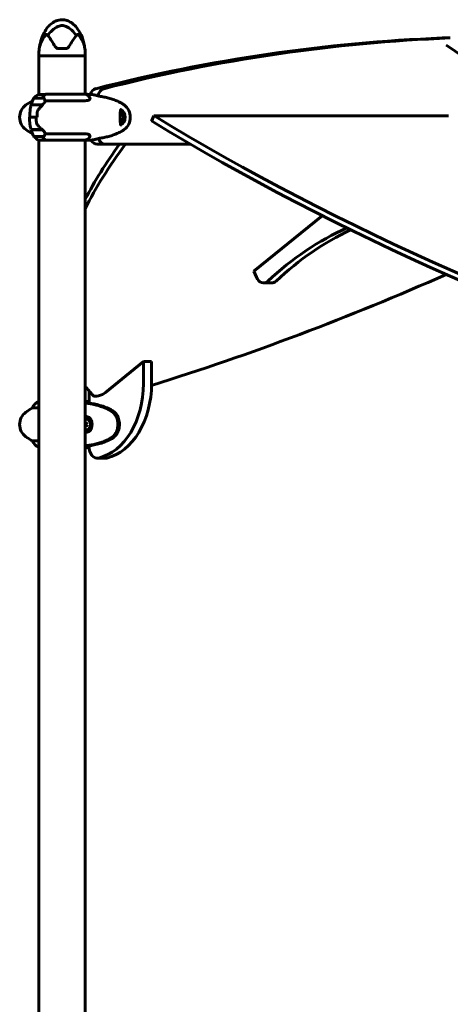
# Model space of a CAD drawing. Units: millimetres. Extents: x 6139 to 17580, y 1473 to 17548.
# Drawn here: x 11130 to 11691, y 16265 to 17548 of the extents above; entities that cross this region are included whole.
import ezdxf

# ---------------------------------------------------------------- set-up
doc = ezdxf.new("R2010")
doc.units = ezdxf.units.MM
doc.header["$LTSCALE"] = 100
doc.layers.add('Widoczne (ISO)', color=7, linetype='Continuous', lineweight=60)

msp = doc.modelspace()

# ---------------------------------------------------------------- linework, layer by layer
at = {"layer": 'Widoczne (ISO)'}
for p, q in [((11680.2, 17523.8), (11690.8, 17523.8)), ((11155.4, 17500.5), (11155.4, 17503.5)), ((11180.9, 17510), (11190.2, 17510)), ((11215.7, 17500.5), (11215.7, 17503.5)), ((11215.7, 17500.5), (11155.4, 17500.5)), ((11155.4, 17500.5), (11215.7, 17500.5)), ((11155.4, 17450.3), (11155.4, 17500.5)), ((11215.7, 17450.5), (11215.7, 17500.5)), ((11163.8, 17450.3), (11154.8, 17450.3)), ((11216, 17450.5), (11164, 17450.5)), ((11145.2, 17436.5), (11160.2, 17436.5)), ((11145.3, 17436.7), (11159.8, 17436.7)), ((11146.9, 17442), (11147.2, 17442)), ((11161.4, 17445.5), (11149.4, 17445.5)), ((11159.8, 17436.7), (11160.6, 17436.7)), ((11163.5, 17442), (11214.1, 17442)), ((11143.4, 17420.5), (11142.2, 17420.5)), ((11143.4, 17420.5), (11151.8, 17420.5)), ((11151.8, 17420.5), (11143.4, 17420.5)), ((11151.8, 17420.5), (11153, 17420.5)), ((11304.8, 17422.6), (11301.9, 17415.6)), ((11688.4, 17422.6), (11304.8, 17422.6)), ((11159.6, 17404.5), (11145.2, 17404.5)), ((11159.8, 17404.3), (11145.3, 17404.3)), ((11147.2, 17399.1), (11146.9, 17399.1)), ((11214.1, 17399.1), (11163.5, 17399.1)), ((11149.4, 17395.5), (11161.4, 17395.5)), ((11155.1, 17390.6), (11164, 17390.6)), ((11155.4, 16130.3), (11155.4, 17390.6)), ((11163.8, 17390.8), (11216.2, 17390.8)), ((11215.7, 16130.4), (11215.7, 17390.8)), ((11231.2, 17385.5), (11241.8, 17385.5)), ((11241.8, 17385.5), (11352.3, 17385.5)), ((11523.9, 17292.3), (11435.3, 17220)), ((11435.3, 17220), (11438.4, 17212.3)), ((11458.2, 17204.8), (11447.6, 17204.8)), ((11291.4, 17102.5), (11263.5, 17079.7)), ((11302, 17102.5), (11291.4, 17102.5)), ((11291.4, 17073.9), (11291.4, 17102.5)), ((11302, 17102.5), (11302, 17073.9)), ((11242, 17062.3), (11263.3, 17079.7)), ((11220.7, 17055.5), (11220.7, 17048.4)), ((11146.9, 17042), (11155.4, 17042)), ((11155.4, 17050.5), (11155.1, 17050.5)), ((11218.5, 17048.1), (11218.5, 17048.2)), ((11218.1, 17029.3), (11217.4, 17029.3)), ((11216.3, 17023.5), (11215.7, 17022.2)), ((11215.7, 17018.8), (11216.1, 17017.7)), ((11215.7, 17017.7), (11216.1, 17017.7)), ((11216.1, 17017.7), (11216.8, 17017.6)), ((11218.1, 17011.8), (11217.4, 17011.8)), ((11155.4, 16999.1), (11146.9, 16999.1)), ((11154.8, 16990.8), (11155.4, 16990.8)), ((11218.5, 16992.9), (11218.5, 16993)), ((11220.7, 16992.6), (11220.7, 16991.6)), ((11241.9, 16976.6), (11231.3, 16976.6))]:
    msp.add_line(p, q, dxfattribs=at)
for centre, radius, start, end in [((11201.1, 17503.5), 45.7, 169.3187, 180), ((11170, 17503.5), 45.7, 0, 10.6813), ((11161.6, 17435.8), 16, 115.9828, 143.671), ((11154.8, 17449.8), 0.5, 90, 115.9828), ((11209.5, 17435.8), 16, 42.7554, 66.0245), ((11150.3, 17420.5), 20, 126.8699, 233.1301), ((11180.3, 17380.5), 70, 118.5557, 126.8699), ((11199, 17420.5), 56.1, 163.433, 167.629), ((11199, 17420.5), 56.1, 154.1852, 163.2199), ((11161.6, 17435.8), 16, 145.5773, 157.2158), ((11149.4, 17444.5), 1, 90, 154.1852), ((11161.4, 17444.5), 1, 25.8148, 90), ((11111.8, 17420.5), 56.1, 24.5312, 25.8148), ((11224.3, 17380.5), 70, 53.1301, 54.7233), ((11254.3, 17420.5), 20, 306.8699, 53.1301), ((11180.3, 17460.5), 70, 233.1301, 241.4443), ((11199, 17420.5), 56.1, 190.212, 196.567), ((11199, 17420.5), 56.1, 196.7801, 205.8148), ((11161.6, 17405.3), 16, 202.7842, 214.4227), ((11224.3, 17460.5), 70, 305.2767, 306.8699), ((11149.4, 17396.5), 1, 205.8148, 270), ((11161.6, 17405.3), 16, 216.329, 246.0245), ((11161.4, 17396.5), 1, 270, 334.1852), ((11111.8, 17420.5), 56.1, 334.1852, 335.4688), ((11216.2, 17391.3), 0.5, 270, 295.9828), ((11209.5, 17405.3), 16, 295.9828, 317.2446), ((11180.3, 16980.5), 70, 118.5557, 126.8699), ((11161.6, 17035.8), 16, 113.9755, 157.2158), ((11199, 17020.5), 56.1, 154.1852, 154.3011), ((11149.4, 17044.5), 1, 129.8943, 154.1852), ((11150.3, 17020.5), 20, 126.8699, 233.1301), ((11180.3, 17060.5), 70, 233.1301, 241.4443), ((11161.6, 17005.3), 16, 202.7842, 244.0172), ((11154.8, 16991.3), 0.5, 244.0172, 270)]:
    msp.add_arc(centre, radius, start, end, dxfattribs=at)
for centre, major_axis, ratio, start_param, end_param in [((11764.4, 13259.5), (0, 4265.9), 0.707107, 0.027907, 0.178324), ((11775, 13259.5), (0, 4265.9), 0.707107, 0.027907, 0.178324), ((11583.7, 17181.3), (0, 362.7), 0.707107, 5.083496, 5.874979), ((11168.6, 17435.8), (0, -16), 0.707107, 3.560044, 4.060147), ((11168.6, 17435.8), (0, -16), 0.707107, 3.595078, 4.060147), ((11231.2, 17443), (0, 15), 0.707107, 0.178324, 1.067156), ((11241.8, 17443), (0, 15), 0.707107, 0.178324, 1.198164), ((11151, 17435.9), (12.7, 7.4), 0.336637, 5.313061, 5.340802), ((11260.5, 17420.5), (0, 6.75), 0.707107, 3.311454, 6.113321), ((11260.5, 17420.5), (0, -10.2), 0.707107, 0.208332, 2.933242), ((11956.4, 17595.7), (-1193, 487.1), 0.353553, 1.140234, 1.843799), ((11959.2, 17602.6), (1193, -487.1), 0.353553, 4.281827, 4.985391), ((11168.6, 17405.3), (0, 16), 0.707107, 2.223038, 2.688107), ((11168.6, 17405.3), (0, 16), 0.707107, 2.223038, 2.723141), ((11163.8, 17391.3), (0, -0.5), 0.707107, 5.8297, 6.283185), ((11163.8, 17391), (0, -0.5), 0.707107, 0.616365, 1.111118), ((12383.9, 17602.6), (-1193, -487.1), 0.353553, 5.769683, 5.890733), ((12386.7, 17595.7), (-1193, -487.1), 0.353553, 5.758286, 5.900435), ((11231.2, 17400.5), (0, -15), 0.707107, 5.411992, 6.283185), ((11241.8, 17400.5), (0, -15), 0.707107, 5.250365, 6.283185), ((11680.2, 16720.3), (0, 583.1), 0.707107, 0.305889, 0.582398), ((11690.8, 16720.3), (0, 583.1), 0.707107, 0.319886, 0.582398), ((11414.7, 17595.7), (1193, 487.1), 0.353553, 4.475357, 4.79566), ((11447.6, 17219.8), (0, -15), 0.707107, 5.235988, 6.865583), ((11458.2, 17219.8), (0, -15), 0.707107, 0, 0.582398), ((11262.1, 17083.2), (0, -4), 0.707107, 0.272943, 0.523599), ((11266.1, 17079.7), (-3.7, -1.51), 0.353553, 5.070692, 5.426113), ((12386.7, 17595.7), (-1193, -487.1), 0.353553, 0.096055, 0.129655), ((11221.8, 17073.9), (0, -98.4), 0.707107, 0.161259, 1.570796), ((11232.4, 17073.9), (0, -98.4), 0.707107, 0.161259, 1.570796), ((11298.1, 17055.5), (0, -109.5), 0.707107, 4.635702, 4.712389), ((11235, 17062.3), (-9.26, -3.78), 0.353553, 0.129655, 2.284521), ((11218.1, 17020.5), (0, 10.2), 0.707107, 0.113329, 0.33413), ((11217.4, 17020.5), (0, -8.75), 0.707107, 6.009916, 9.698048), ((11217.4, 17020.5), (0, -7), 0.707107, 5.939083, 9.76888), ((11218.1, 17020.5), (0, -8.75), 0.707107, 0, 3.141593), ((11222.2, 17023.5), (9.18, -0.44), 0.048335, 3.923369, 4.11778), ((11221.9, 17017.6), (-9.18, 0.44), 0.048335, 0.825765, 0.976188), ((11223.8, 17018.9), (-6.33, -6.66), 0.586773, 5.031757, 5.410994), ((11224, 17021.9), (5.23, -7.56), 0.635108, 4.108571, 4.487808), ((11218.1, 17020.5), (0, -10.3), 0.707107, 5.949055, 6.16984), ((11231.3, 16991.6), (0, -15), 0.707107, 4.712389, 6.444444), ((11241.9, 16991.6), (0, -15), 0.707107, 0, 0.161259)]:
    msp.add_ellipse(centre, major_axis=major_axis, ratio=ratio, start_param=start_param, end_param=end_param, dxfattribs=at)
for points, knots in [([(11156.2, 17512), (11157.3, 17519.2), (11159.6, 17526.4), (11164.9, 17535.2), (11166.6, 17537.6), (11170.1, 17541.2), (11171.7, 17542.5), (11174.7, 17544.5), (11176.1, 17545.3), (11180, 17546.9), (11182.7, 17547.5), (11187.5, 17547.6), (11189.7, 17547.2), (11193.8, 17545.9), (11195.8, 17544.9), (11199.7, 17542.3), (11201.5, 17540.7), (11205.4, 17536.4), (11207.2, 17533.7), (11210.8, 17527.1), (11212.4, 17523), (11214.1, 17516.6), (11214.6, 17514.3), (11214.9, 17512)], [0, 0, 0, 0, 2.182596, 2.182596, 3.070128, 3.070128, 3.685266, 3.685266, 4.157512, 4.157512, 4.9457, 4.9457, 5.601679, 5.601679, 6.246065, 6.246065, 6.997235, 6.997235, 7.959311, 7.959311, 9.255762, 9.255762, 9.953218, 9.953218, 9.953218, 9.953218]), ([(11167.1, 17527.1), (11168.2, 17528.8), (11169.4, 17530.4), (11173.1, 17534.4), (11175.7, 17536.4), (11179.4, 17538.4), (11181.2, 17539.3), (11184.8, 17540), (11186.4, 17540), (11188.9, 17539.4), (11189.8, 17539.2), (11193.1, 17537.9), (11195.9, 17536.1), (11200.5, 17531.8), (11202.4, 17529.6), (11203.9, 17527.1)], [-8.670723, -8.670723, -8.670723, -8.670723, -7.629846, -7.629846, -5.858386, -5.858386, -5.058101, -5.058101, -4.413951, -4.413951, -4.068779, -4.068779, -3.024201, -3.024201, -2.152299, -2.152299, -2.152299, -2.152299]), ([(11164.7, 17528.3), (11161.5, 17524.7), (11159.3, 17520.8), (11157.1, 17515.4), (11156.6, 17513.5), (11156.3, 17512.4), (11156.2, 17512.3), (11156.2, 17512.1), (11156.2, 17512), (11156.2, 17512), (11156.2, 17512), (11156.2, 17512)], [0.206777, 0.206777, 0.206777, 0.206777, 1.765843, 1.765843, 2.836318, 2.836318, 3.102384, 3.102384, 3.308115, 3.308115, 3.331153, 3.331153, 3.331153, 3.331153]), ([(11167.1, 17527.1), (11166.9, 17527.4), (11166.6, 17527.7), (11165.9, 17528.2), (11165.6, 17528.4), (11165.2, 17528.5), (11165.1, 17528.5), (11164.9, 17528.4), (11164.8, 17528.4), (11164.7, 17528.4), (11164.7, 17528.3), (11164.7, 17528.3)], [0.0301438, 0.0301438, 0.0301438, 0.0301438, 0.2023187, 0.2023187, 0.3866192, 0.3866192, 0.4998078, 0.4998078, 0.5509934, 0.5509934, 0.5793275, 0.5793275, 0.5793275, 0.5793275]), ([(11176.6, 17512.5), (11175, 17515.1), (11173.5, 17517.6), (11170.6, 17522.1), (11169.2, 17524.1), (11168, 17525.9), (11167.9, 17526.1), (11167.7, 17526.2)], [1.105496, 1.105496, 1.105496, 1.105496, 2.081341, 2.081341, 3.078814, 3.078814, 3.200795, 3.200795, 3.200795, 3.200795]), ([(11203.4, 17526.2), (11203.2, 17526.1), (11203.1, 17525.9), (11201.9, 17524.1), (11200.5, 17522.1), (11197.6, 17517.6), (11196, 17515.1), (11194.5, 17512.5)], [6.169681, 6.169681, 6.169681, 6.169681, 6.291663, 6.291663, 7.287851, 7.287851, 8.264979, 8.264979, 8.264979, 8.264979]), ([(11206.4, 17528.3), (11206.4, 17528.3), (11206.4, 17528.4), (11206.3, 17528.4), (11206.2, 17528.4), (11206.1, 17528.5), (11206, 17528.5), (11205.8, 17528.4), (11205.6, 17528.4), (11204.9, 17528.1), (11204.4, 17527.6), (11203.9, 17527.1)], [0, 0, 0, 0, 0.0151508, 0.0151508, 0.033742, 0.033742, 0.0697851, 0.0697851, 0.143535, 0.143535, 0.3191937, 0.3191937, 0.3191937, 0.3191937]), ([(11214.9, 17512), (11214.9, 17512), (11214.9, 17512), (11214.9, 17512.2), (11214.9, 17512.3), (11214.8, 17512.6), (11214.7, 17512.8), (11214.5, 17513.8), (11214.2, 17514.7), (11213.1, 17517.8), (11211.9, 17520.7), (11208.8, 17525.4), (11207.7, 17526.9), (11206.4, 17528.3)], [3.331153, 3.331153, 3.331153, 3.331153, 3.490318, 3.490318, 3.717936, 3.717936, 4.112889, 4.112889, 4.940235, 4.940235, 6.583199, 6.583199, 7.390591, 7.390591, 7.390591, 7.390591]), ([(11180.9, 17510), (11180.4, 17510), (11180, 17510.1), (11178.9, 17510.4), (11178.2, 17510.8), (11177.3, 17511.6), (11176.9, 17512), (11176.6, 17512.5)], [0, 0, 0, 0, 0.1723631, 0.1723631, 0.4298218, 0.4298218, 0.6483674, 0.6483674, 0.6483674, 0.6483674]), ([(11194.5, 17512.5), (11194.2, 17512.1), (11193.9, 17511.7), (11192.9, 17510.8), (11192.1, 17510.4), (11190.9, 17510.1), (11190.6, 17510), (11190.2, 17510)], [0, 0, 0, 0, 0.1954335, 0.1954335, 0.5081271, 0.5081271, 0.6483624, 0.6483624, 0.6483624, 0.6483624]), ([(11225.1, 17450.1), (11226.7, 17449.9), (11228.2, 17449.5), (11230.4, 17448.9), (11231.2, 17448.7), (11231.9, 17448.5)], [34.7828406, 34.7828406, 34.7828406, 34.7828406, 35.3783959, 35.3783959, 35.6691337, 35.6691337, 35.6691337, 35.6691337]), ([(11160.2, 17436.5), (11159.8, 17436.2), (11159.4, 17435.8), (11158.7, 17435.1), (11158.3, 17434.7), (11157.5, 17433.9), (11157.2, 17433.4), (11156.4, 17432.6), (11156, 17432.2), (11155.3, 17431.3), (11154.9, 17430.8), (11154.6, 17430.3)], [0, 0, 0, 0, 0.1751235, 0.1751235, 0.3502469, 0.3502469, 0.5253704, 0.5253704, 0.7004938, 0.7004938, 0.8756173, 0.8756173, 0.8756173, 0.8756173]), ([(11163.5, 17442), (11163.5, 17441.8), (11163.4, 17441.6), (11163.2, 17440.7), (11162.7, 17439.9), (11161.4, 17438.2), (11160.7, 17437.5), (11159.8, 17436.7)], [-2.553905, -2.553905, -2.553905, -2.553905, -2.410923, -2.410923, -1.933986, -1.933986, -1.54469, -1.54469, -1.54469, -1.54469]), ([(11162.8, 17443.8), (11162.8, 17443.8), (11162.8, 17443.8), (11163.1, 17443.3), (11163.3, 17442.7), (11163.5, 17442)], [0.1980922, 0.1980922, 0.1980922, 0.1980922, 0.2028161, 0.2028161, 0.4461333, 0.4461333, 0.4461333, 0.4461333]), ([(11221.2, 17446.7), (11221.7, 17446.2), (11221.9, 17445.7), (11222.1, 17444.4), (11221.5, 17443.6), (11219.4, 17442.6), (11218.5, 17442.4), (11216.3, 17442.1), (11215.3, 17442), (11214.1, 17442)], [2.77524, 2.77524, 2.77524, 2.77524, 3.44936, 3.44936, 4.840595, 4.840595, 5.656639, 5.656639, 6.296646, 6.296646, 6.296646, 6.296646]), ([(11262.4, 17439.2), (11260.5, 17440.2), (11258.6, 17441.1), (11254.7, 17442.7), (11252.7, 17443.4), (11248.7, 17444.8), (11246.7, 17445.3), (11242.7, 17446.4), (11240.7, 17446.8), (11236.7, 17447.6), (11234.7, 17447.9), (11232.8, 17448.2)], [0, 0, 0, 0, 0.84984, 0.84984, 1.69968, 1.69968, 2.54952, 2.54952, 3.399359, 3.399359, 4.242331, 4.242331, 4.242331, 4.242331]), ([(11264.8, 17437.7), (11264.6, 17437.8), (11264.4, 17437.9), (11264.1, 17438.1), (11264, 17438.2), (11263.7, 17438.4), (11263.5, 17438.5), (11263.2, 17438.7), (11263, 17438.8), (11262.7, 17439), (11262.6, 17439.1), (11262.4, 17439.2)], [0.2380342, 0.2380342, 0.2380342, 0.2380342, 0.3075351, 0.3075351, 0.3770359, 0.3770359, 0.4465367, 0.4465367, 0.5160376, 0.5160376, 0.5855384, 0.5855384, 0.5855384, 0.5855384]), ([(11144, 17431), (11143.9, 17430.4), (11143.9, 17429.8), (11143.8, 17428.5), (11143.8, 17427.7), (11143.7, 17427)], [0, 0, 0, 0, 0.2223532, 0.2223532, 0.4551306, 0.4551306, 0.4551306, 0.4551306]), ([(11144, 17431), (11144, 17431.5), (11144.1, 17432), (11144.2, 17432.5), (11144.2, 17432.5), (11144.2, 17432.6)], [0.57248324, 0.57248324, 0.57248324, 0.57248324, 0.64222819, 0.64222819, 0.64545031, 0.64545031, 0.64545031, 0.64545031]), ([(11153, 17426.2), (11153, 17425.8), (11153, 17425.5), (11153, 17424.7), (11153, 17424.3), (11152.9, 17423.6), (11152.9, 17423.2), (11152.9, 17422.4), (11152.9, 17422.1), (11152.9, 17421.3), (11152.9, 17420.9), (11152.9, 17420.5)], [-1.2620829, -1.2620829, -1.2620829, -1.2620829, -1.1493558, -1.1493558, -1.0366287, -1.0366287, -0.9239015, -0.9239015, -0.8111744, -0.8111744, -0.6984473, -0.6984473, -0.6984473, -0.6984473]), ([(11154.6, 17430.3), (11154.4, 17430.1), (11154.2, 17429.8), (11153.9, 17429.3), (11153.8, 17429.1), (11153.5, 17428.5), (11153.4, 17428.2), (11153.3, 17427.7), (11153.2, 17427.4), (11153.1, 17426.8), (11153.1, 17426.5), (11153, 17426.2)], [0, 0, 0, 0, 0.0831461, 0.0831461, 0.1662923, 0.1662923, 0.2494384, 0.2494384, 0.3325845, 0.3325845, 0.4157306, 0.4157306, 0.4157306, 0.4157306]), ([(11262.5, 17410.3), (11262.4, 17410.3), (11262.3, 17410.3), (11262.1, 17410.4), (11262, 17410.5), (11261.8, 17410.7), (11261.7, 17410.9), (11261.6, 17411.4), (11261.5, 17411.7), (11261.4, 17412.4), (11261.4, 17412.8), (11261.3, 17413.7), (11261.3, 17414.1), (11261.3, 17415.1), (11261.3, 17415.6), (11261.2, 17416.5), (11261.2, 17417), (11261.2, 17417.9), (11261.2, 17418.3), (11261.2, 17419.2), (11261.2, 17419.6), (11261.2, 17420.5), (11261.2, 17420.9), (11261.2, 17421.7), (11261.2, 17422.1), (11261.2, 17422.9), (11261.2, 17423.3), (11261.2, 17424.1), (11261.2, 17424.5), (11261.3, 17425.4), (11261.3, 17425.8), (11261.3, 17426.6), (11261.3, 17427.1), (11261.3, 17427.9), (11261.4, 17428.3), (11261.5, 17429), (11261.5, 17429.4), (11261.7, 17429.9), (11261.7, 17430.2), (11261.9, 17430.5), (11262, 17430.6), (11262.2, 17430.8), (11262.3, 17430.8), (11262.5, 17430.8)], [-0.041435, -0.041435, -0.041435, -0.041435, 0.140652, 0.140652, 0.320238, 0.320238, 0.533493, 0.533493, 0.738248, 0.738248, 0.949394, 0.949394, 1.149754, 1.149754, 1.323633, 1.323633, 1.47371, 1.47371, 1.606098, 1.606098, 1.727251, 1.727251, 1.844717, 1.844717, 1.961711, 1.961711, 2.084474, 2.084474, 2.217966, 2.217966, 2.366824, 2.366824, 2.537381, 2.537381, 2.730012, 2.730012, 2.94063, 2.94063, 3.148988, 3.148988, 3.350318, 3.350318, 3.591165, 3.591165, 3.591165, 3.591165]), ([(11143.3, 17415), (11143.3, 17415.3), (11143.2, 17415.7), (11143.2, 17416.4), (11143.2, 17416.8), (11143.1, 17417.6), (11143.1, 17417.9), (11143.1, 17418.7), (11143.1, 17419), (11143, 17419.8), (11143, 17420.2), (11143, 17420.5)], [-1.2620829, -1.2620829, -1.2620829, -1.2620829, -1.1493558, -1.1493558, -1.0366287, -1.0366287, -0.9239015, -0.9239015, -0.8111744, -0.8111744, -0.6984473, -0.6984473, -0.6984473, -0.6984473]), ([(11143.7, 17411.1), (11143.7, 17411.4), (11143.6, 17411.6), (11143.6, 17412), (11143.6, 17412.3), (11143.5, 17412.8), (11143.5, 17413.1), (11143.4, 17413.6), (11143.4, 17413.9), (11143.4, 17414.4), (11143.3, 17414.7), (11143.3, 17415)], [0, 0, 0, 0, 0.0831461, 0.0831461, 0.1662923, 0.1662923, 0.2494384, 0.2494384, 0.3325845, 0.3325845, 0.4157306, 0.4157306, 0.4157306, 0.4157306]), ([(11143.8, 17410.6), (11143.8, 17410.6), (11143.8, 17410.7), (11143.8, 17410.7), (11143.7, 17410.8), (11143.7, 17410.8), (11143.7, 17410.9), (11143.7, 17411), (11143.7, 17411), (11143.7, 17411.1), (11143.7, 17411.1), (11143.7, 17411.1)], [0.80468784, 0.80468784, 0.80468784, 0.80468784, 0.81887373, 0.81887373, 0.83305963, 0.83305963, 0.84724552, 0.84724552, 0.86143142, 0.86143142, 0.87561731, 0.87561731, 0.87561731, 0.87561731]), ([(11153.9, 17410.1), (11153.4, 17410.7), (11152.9, 17411.3), (11152.3, 17412.6), (11152.1, 17413.4), (11152, 17414.1)], [0, 0, 0, 0, 0.2223532, 0.2223532, 0.4551306, 0.4551306, 0.4551306, 0.4551306]), ([(11153.9, 17410.1), (11154.4, 17409.6), (11154.8, 17409.1), (11156.8, 17407), (11158.3, 17405.7), (11159.6, 17404.5)], [0.5724832, 0.5724832, 0.5724832, 0.5724832, 0.6422282, 0.6422282, 0.8608733, 0.8608733, 0.8608733, 0.8608733]), ([(11159.6, 17404.5), (11160.6, 17403.6), (11161.5, 17402.7), (11162.6, 17401.3), (11162.9, 17400.9), (11163.3, 17399.9), (11163.5, 17399.5), (11163.5, 17399.1)], [0, 0, 0, 0, 0.481827, 0.481827, 0.74882, 0.74882, 1.050013, 1.050013, 1.050013, 1.050013]), ([(11163.5, 17399.1), (11163.3, 17398.6), (11163.2, 17398.1), (11162.9, 17397.5), (11162.9, 17397.4), (11162.8, 17397.2)], [0.0001663, 0.0001663, 0.0001663, 0.0001663, 0.190884, 0.190884, 0.2492772, 0.2492772, 0.2492772, 0.2492772]), ([(11214.1, 17399.1), (11216.3, 17399.1), (11218.1, 17398.8), (11220.9, 17398), (11221.7, 17397.2), (11222.1, 17395.8), (11221.8, 17395.1), (11221.2, 17394.4)], [0.155968, 0.155968, 0.155968, 0.155968, 1.115261, 1.115261, 2.198537, 2.198537, 3.024684, 3.024684, 3.024684, 3.024684]), ([(11232.8, 17392.9), (11234.7, 17393.2), (11236.7, 17393.5), (11240.7, 17394.3), (11242.7, 17394.7), (11246.7, 17395.7), (11248.7, 17396.3), (11252.7, 17397.6), (11254.7, 17398.4), (11258.6, 17400), (11260.5, 17400.9), (11262.4, 17401.9)], [5.530477, 5.530477, 5.530477, 5.530477, 6.373448, 6.373448, 7.223288, 7.223288, 8.073128, 8.073128, 8.922968, 8.922968, 9.772808, 9.772808, 9.772808, 9.772808]), ([(11262.4, 17401.9), (11262.6, 17402), (11262.7, 17402.1), (11263, 17402.3), (11263.2, 17402.4), (11263.5, 17402.6), (11263.7, 17402.7), (11264, 17402.9), (11264.1, 17403), (11264.4, 17403.2), (11264.6, 17403.3), (11264.8, 17403.4)], [0, 0, 0, 0, 0.0695008, 0.0695008, 0.1390017, 0.1390017, 0.2085025, 0.2085025, 0.2780033, 0.2780033, 0.3475042, 0.3475042, 0.3475042, 0.3475042]), ([(11231.9, 17392.6), (11231.2, 17392.4), (11230.4, 17392.1), (11228.2, 17391.5), (11226.7, 17391.2), (11225.1, 17391)], [9.0036319, 9.0036319, 9.0036319, 9.0036319, 9.2941564, 9.2941564, 9.8897117, 9.8897117, 9.8897117, 9.8897117]), ([(11247.5, 17039.2), (11245.6, 17040.2), (11243.7, 17041.1), (11239.8, 17042.7), (11237.8, 17043.4), (11233.9, 17044.8), (11231.9, 17045.3), (11227.9, 17046.4), (11225.9, 17046.8), (11221.9, 17047.6), (11219.9, 17047.9), (11217.9, 17048.2)], [0, 0, 0, 0, 0.849875, 0.849875, 1.699751, 1.699751, 2.549626, 2.549626, 3.399501, 3.399501, 4.249376, 4.249376, 4.249376, 4.249376]), ([(11219.9, 17048.6), (11219.8, 17048.5), (11219.7, 17048.5), (11219.2, 17048.4), (11218.8, 17048.3), (11218.5, 17048.2)], [0.1024049, 0.1024049, 0.1024049, 0.1024049, 0.1531841, 0.1531841, 0.3055229, 0.3055229, 0.3055229, 0.3055229]), ([(11218.5, 17048.2), (11218.9, 17048.1), (11219.3, 17048.1), (11229.3, 17046.5), (11238.9, 17043.9), (11248, 17039.1)], [-4.248844, -4.248844, -4.248844, -4.248844, -4.082736, -4.082736, 0, 0, 0, 0]), ([(11249.5, 17039.4), (11244.7, 17042), (11239.8, 17043.9), (11229.9, 17046.8), (11224.9, 17047.8), (11219.9, 17048.6)], [0.000151, 0.000151, 0.000151, 0.000151, 2.167015, 2.167015, 4.288732, 4.288732, 4.288732, 4.288732]), ([(11251.4, 17036.5), (11251.2, 17036.7), (11250.9, 17036.9), (11250.4, 17037.3), (11250.2, 17037.5), (11249.7, 17037.9), (11249.4, 17038), (11248.9, 17038.4), (11248.6, 17038.5), (11248.1, 17038.9), (11247.8, 17039), (11247.5, 17039.2)], [0, 0, 0, 0, 0.1171077, 0.1171077, 0.2342154, 0.2342154, 0.351323, 0.351323, 0.4684307, 0.4684307, 0.5855384, 0.5855384, 0.5855384, 0.5855384]), ([(11248, 17039.1), (11248.7, 17038.8), (11249.3, 17038.4), (11250.6, 17037.5), (11251.2, 17037), (11251.8, 17036.5)], [-0.5855384, -0.5855384, -0.5855384, -0.5855384, -0.2927692, -0.2927692, 0, 0, 0, 0]), ([(11253.4, 17036.9), (11252.8, 17037.3), (11252.1, 17037.8), (11250.9, 17038.7), (11250.2, 17039.1), (11249.5, 17039.4)], [0.0059124, 0.0059124, 0.0059124, 0.0059124, 0.3050797, 0.3050797, 0.6119118, 0.6119118, 0.6119118, 0.6119118]), ([(11216.1, 17030.8), (11216.6, 17030.8), (11217.1, 17030.8), (11218.1, 17030.6), (11218.6, 17030.5), (11219.4, 17030.2), (11219.8, 17030), (11220.5, 17029.6), (11220.9, 17029.4), (11221.5, 17028.9), (11221.8, 17028.6), (11222.4, 17027.9), (11222.7, 17027.5), (11223.2, 17026.7), (11223.4, 17026.3), (11223.7, 17025.3), (11223.9, 17024.9), (11224.2, 17023.8), (11224.3, 17023.3), (11224.4, 17022.3), (11224.5, 17021.7), (11224.5, 17020.6), (11224.5, 17020.1), (11224.4, 17019), (11224.4, 17018.5), (11224.2, 17017.4), (11224.1, 17016.9), (11223.8, 17015.9), (11223.6, 17015.4), (11223.2, 17014.5), (11223, 17014.1), (11222.5, 17013.3), (11222.2, 17013), (11221.6, 17012.3), (11221.3, 17012), (11220.6, 17011.5), (11220.2, 17011.3), (11219.4, 17010.9), (11219, 17010.7), (11218.2, 17010.5), (11217.8, 17010.4), (11216.9, 17010.3), (11216.5, 17010.3), (11216.1, 17010.3)], [-3.31875, -3.31875, -3.31875, -3.31875, -3.147312, -3.147312, -2.992126, -2.992126, -2.843501, -2.843501, -2.693177, -2.693177, -2.540131, -2.540131, -2.382865, -2.382865, -2.223924, -2.223924, -2.063828, -2.063828, -1.902729, -1.902729, -1.74254, -1.74254, -1.581338, -1.581338, -1.421112, -1.421112, -1.260567, -1.260567, -1.099614, -1.099614, -0.940141, -0.940141, -0.780887, -0.780887, -0.624953, -0.624953, -0.472372, -0.472372, -0.323402, -0.323402, -0.182418, -0.182418, -0.041435, -0.041435, -0.041435, -0.041435]), ([(11251.4, 17004.6), (11252.1, 17005.1), (11252.8, 17005.7), (11253.9, 17007.1), (11254.5, 17007.8), (11255.4, 17009.4), (11255.9, 17010.2), (11256.6, 17011.9), (11256.9, 17012.8), (11257.5, 17014.6), (11257.7, 17015.5), (11258, 17017.5), (11258.1, 17018.4), (11258.2, 17020.4), (11258.2, 17021.3), (11258, 17023.2), (11257.9, 17024.2), (11257.6, 17026.1), (11257.3, 17027), (11256.8, 17028.8), (11256.4, 17029.7), (11255.6, 17031.3), (11255.2, 17032.1), (11254.2, 17033.6), (11253.7, 17034.2), (11252.6, 17035.5), (11252.1, 17036), (11251.4, 17036.5)], [0, 0, 0, 0, 0.307474, 0.307474, 0.600572, 0.600572, 0.888811, 0.888811, 1.171083, 1.171083, 1.451541, 1.451541, 1.729061, 1.729061, 2.005695, 2.005695, 2.283723, 2.283723, 2.56123, 2.56123, 2.842965, 2.842965, 3.126039, 3.126039, 3.403372, 3.403372, 3.680704, 3.680704, 3.680704, 3.680704]), ([(11251.8, 17036.5), (11252.9, 17035.6), (11254, 17034.5), (11255.9, 17031.8), (11256.7, 17030), (11258, 17026.1), (11258.4, 17023.8), (11258.6, 17019.2), (11258.3, 17016.8), (11257.3, 17012.5), (11256.5, 17010.6), (11254.5, 17007.2), (11253.2, 17005.7), (11251.8, 17004.5)], [-3.680704, -3.680704, -3.680704, -3.680704, -3.169004, -3.169004, -2.577736, -2.577736, -1.932042, -1.932042, -1.260855, -1.260855, -0.646909, -0.646909, 0, 0, 0, 0]), ([(11253.4, 17004.2), (11254.9, 17005.5), (11256.2, 17007.1), (11258.4, 17011), (11259.2, 17013.2), (11260.1, 17017.9), (11260.3, 17020.4), (11259.9, 17025.1), (11259.3, 17027.4), (11257.9, 17031.1), (11257.1, 17032.5), (11255.4, 17035), (11254.4, 17036), (11253.4, 17036.9)], [0.03914, 0.03914, 0.03914, 0.03914, 0.785446, 0.785446, 1.53395, 1.53395, 2.25925, 2.25925, 2.981422, 2.981422, 3.528263, 3.528263, 4.033004, 4.033004, 4.033004, 4.033004]), ([(11217.9, 16992.9), (11219.9, 16993.2), (11221.9, 16993.5), (11225.9, 16994.3), (11227.9, 16994.7), (11231.9, 16995.7), (11233.9, 16996.3), (11237.8, 16997.6), (11239.8, 16998.4), (11243.7, 17000), (11245.6, 17000.9), (11247.5, 17001.9)], [5.523431, 5.523431, 5.523431, 5.523431, 6.373307, 6.373307, 7.223182, 7.223182, 8.073057, 8.073057, 8.922933, 8.922933, 9.772808, 9.772808, 9.772808, 9.772808]), ([(11248, 17002), (11242.6, 16999.1), (11236.9, 16997), (11227.4, 16994.4), (11223.5, 16993.7), (11219.3, 16993), (11218.9, 16992.9), (11218.5, 16992.9)], [-9.772808, -9.772808, -9.772808, -9.772808, -7.329606, -7.329606, -5.690096, -5.690096, -5.523964, -5.523964, -5.523964, -5.523964]), ([(11219.9, 16992.5), (11224.9, 16993.3), (11229.9, 16994.3), (11239.8, 16997.2), (11244.7, 16999.1), (11249.5, 17001.7)], [0.03904, 0.03904, 0.03904, 0.03904, 2.160856, 2.160856, 4.32787, 4.32787, 4.32787, 4.32787]), ([(11247.5, 17001.9), (11247.8, 17002.1), (11248.1, 17002.2), (11248.6, 17002.5), (11248.9, 17002.7), (11249.4, 17003.1), (11249.7, 17003.2), (11250.2, 17003.6), (11250.4, 17003.8), (11250.9, 17004.2), (11251.2, 17004.4), (11251.4, 17004.6)], [0, 0, 0, 0, 0.1171077, 0.1171077, 0.2342154, 0.2342154, 0.351323, 0.351323, 0.4684307, 0.4684307, 0.5855384, 0.5855384, 0.5855384, 0.5855384]), ([(11251.8, 17004.5), (11251.2, 17004.1), (11250.6, 17003.6), (11249.3, 17002.7), (11248.7, 17002.3), (11248, 17002)], [-0.5855384, -0.5855384, -0.5855384, -0.5855384, -0.2927692, -0.2927692, 0, 0, 0, 0]), ([(11249.5, 17001.7), (11250.2, 17002), (11250.9, 17002.4), (11252.1, 17003.3), (11252.8, 17003.7), (11253.4, 17004.2)], [0.0001517, 0.0001517, 0.0001517, 0.0001517, 0.3070421, 0.3070421, 0.6062661, 0.6062661, 0.6062661, 0.6062661]), ([(11217.6, 16992.9), (11217.7, 16992.9), (11217.8, 16992.9), (11217.8, 16992.9), (11217.9, 16992.9), (11217.9, 16992.9)], [-0.18186595, -0.18186595, -0.18186595, -0.18186595, -0.14985718, -0.14985718, -0.14775759, -0.14775759, -0.14775759, -0.14775759]), ([(11218.5, 16992.9), (11218.8, 16992.8), (11219.2, 16992.7), (11219.7, 16992.6), (11219.8, 16992.6), (11219.9, 16992.5)], [0.0013915, 0.0013915, 0.0013915, 0.0013915, 0.1537298, 0.1537298, 0.2045095, 0.2045095, 0.2045095, 0.2045095])]:
    msp.add_open_spline(points, degree=3, knots=knots, dxfattribs=at)
for points in [[(11167.7, 17526.2), (11167.5, 17526.5), (11167.3, 17526.8), (11167.1, 17527.1)], [(11203.9, 17527.1), (11203.8, 17526.8), (11203.6, 17526.5), (11203.4, 17526.2)], [(11215.7, 17450.5), (11218.8, 17450.4), (11222, 17450.3), (11225.1, 17450.1)], [(11225.1, 17450.1), (11222, 17450.3), (11218.8, 17450.4), (11215.7, 17450.5)], [(11146.1, 17436.5), (11146.2, 17436.6), (11146.2, 17436.7), (11146.3, 17436.7)], [(11231.9, 17448.5), (11232.2, 17448.4), (11232.5, 17448.3), (11232.8, 17448.2)], [(11143.4, 17420.5), (11143.4, 17422.7), (11143.5, 17424.8), (11143.7, 17427)], [(11151.8, 17420.5), (11151.8, 17418.4), (11151.9, 17416.3), (11152, 17414.1)], [(11225.1, 17391), (11222, 17390.8), (11218.8, 17390.7), (11215.7, 17390.6)], [(11215.7, 17390.6), (11218.8, 17390.7), (11222, 17390.8), (11225.1, 17391)], [(11232.8, 17392.9), (11232.5, 17392.8), (11232.2, 17392.7), (11231.9, 17392.6)], [(11215.7, 17050.5), (11217.3, 17050.4), (11219, 17050.4), (11220.7, 17050.3)], [(11218.5, 17048.5), (11218.2, 17048.4), (11217.9, 17048.3), (11217.6, 17048.2)], [(11217.9, 17048.2), (11217.8, 17048.2), (11217.7, 17048.2), (11217.6, 17048.2)], [(11220.7, 17049.1), (11219.9, 17048.9), (11219.2, 17048.7), (11218.5, 17048.5)], [(11220.7, 16990.8), (11219, 16990.7), (11217.3, 16990.6), (11215.7, 16990.6)], [(11217.6, 16992.9), (11217.9, 16992.8), (11218.2, 16992.7), (11218.5, 16992.6)], [(11218.5, 16992.6), (11219.2, 16992.4), (11219.9, 16992.1), (11220.7, 16991.9)]]:
    msp.add_open_spline(points, degree=3, dxfattribs=at)

doc.saveas('drawing.dxf')
